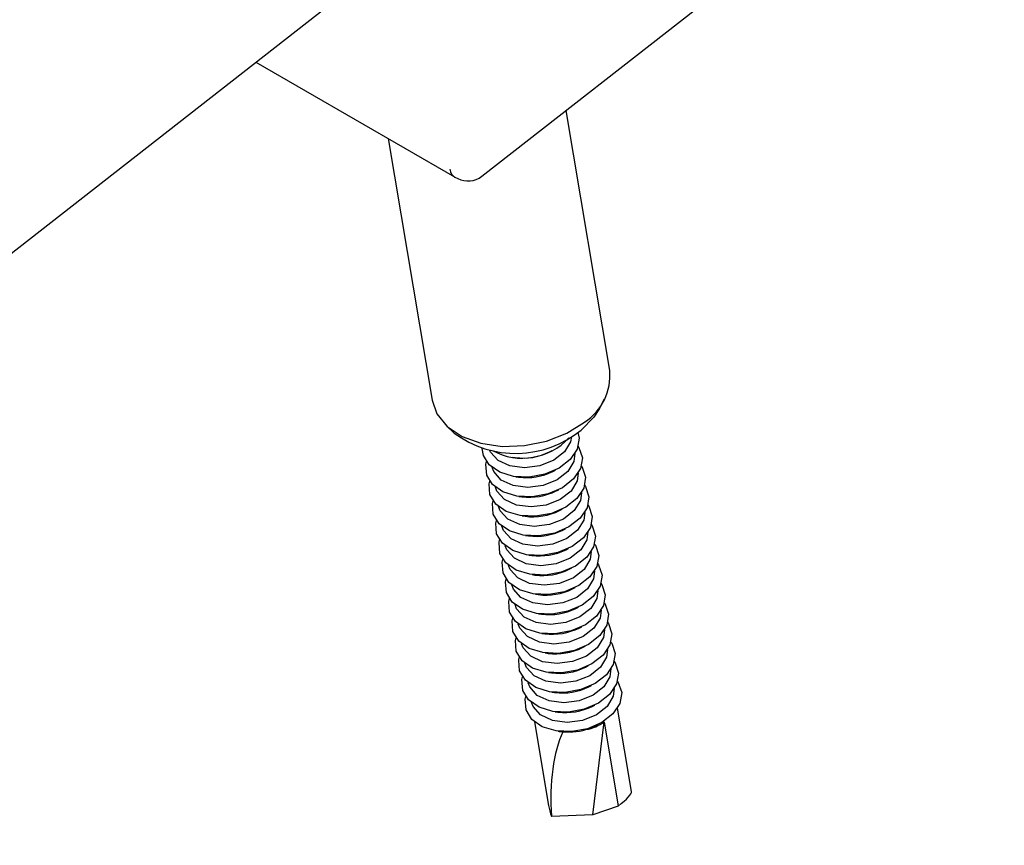
# Model space of a CAD drawing. Units: millimetres. Extents: x 165 to 8279, y 78 to 5882.
# Drawn here: x 7820 to 7867, y 3793 to 3832 of the extents above; entities that cross this region are included whole.
import ezdxf

# ---------------------------------------------------------------- set-up
doc = ezdxf.new("R2010")
doc.units = ezdxf.units.MM
doc.header["$LTSCALE"] = 20

msp = doc.modelspace()

# ---------------------------------------------------------------- linework, layer by layer
at = {"color": 7, "linetype": 'Continuous', "lineweight": 25}
for p, q in [((7842.422921, 3824.8564508), (7867.2808128, 3844.2651497)), ((7215.5355552, 3349.209883), (7838.7085585, 3835.7747648)), ((7831.6720306, 3830.2807409), (7841.1234294, 3824.8259116)), ((7848.5052695, 3815.6160724), (7846.4338214, 3827.9881065)), ((7837.9675741, 3826.6472983), (7840.051513, 3814.200661)), ((7841.1396379, 3824.817069), (7841.2731585, 3824.7483354)), ((7848.0204895, 3813.7972112), (7848.2655544, 3814.2675642)), ((7840.7174027, 3813.0037781), (7841.10231, 3812.6389013)), ((7845.6473884, 3811.7437409), (7845.7718975, 3811.8055776)), ((7843.8770033, 3811.4883157), (7844.0148641, 3811.4704076)), ((7845.8033289, 3810.8123629), (7845.927838, 3810.8741995)), ((7844.0329438, 3810.5569376), (7844.1708046, 3810.5390295)), ((7845.9592694, 3809.8809848), (7846.0837785, 3809.9428215)), ((7844.1888843, 3809.6255596), (7844.3267451, 3809.6076515)), ((7846.1152099, 3808.9496068), (7846.2397191, 3809.0114434)), ((7844.3448248, 3808.6941815), (7844.4826856, 3808.6762734)), ((7846.2711504, 3808.0182287), (7846.3956596, 3808.0800654)), ((7844.5007653, 3807.7628035), (7844.6386262, 3807.7448954)), ((7846.4270909, 3807.0868507), (7846.5516001, 3807.1486873)), ((7844.6567059, 3806.8314254), (7844.7945667, 3806.8135173)), ((7846.5830314, 3806.1554726), (7846.7075406, 3806.2173093)), ((7844.8126464, 3805.9000474), (7844.9505072, 3805.8821393)), ((7846.7389719, 3805.2240946), (7846.8634811, 3805.2859312)), ((7844.9685869, 3804.9686693), (7845.1064477, 3804.9507612)), ((7846.8949125, 3804.2927165), (7847.0194216, 3804.3545532)), ((7845.1245274, 3804.0372913), (7845.2623882, 3804.0193832)), ((7847.050853, 3803.3613385), (7847.1753621, 3803.4231751)), ((7845.2804679, 3803.1059132), (7845.4183287, 3803.0880051)), ((7847.2067935, 3802.4299604), (7847.3313026, 3802.4917971)), ((7845.4364084, 3802.1745352), (7845.5742692, 3802.1566271)), ((7847.362734, 3801.4985823), (7847.4872431, 3801.560419)), ((7845.5923489, 3801.2431571), (7845.7302097, 3801.225249)), ((7847.5186745, 3800.5672043), (7847.6431837, 3800.629041)), ((7845.7482894, 3800.3117791), (7845.8861502, 3800.293871)), ((7847.674615, 3799.6358262), (7847.7991242, 3799.6976629)), ((7849.5416307, 3795.5844531), (7848.876948, 3799.5543703)), ((7845.9042299, 3799.380401), (7846.0420908, 3799.3624929)), ((7844.9318616, 3798.8938449), (7845.5965444, 3794.9239277)), ((7846.0601705, 3798.449023), (7846.10549, 3798.443136)), ((7847.3764429, 3798.5278697), (7847.8305555, 3798.7044482)), ((7847.6989087, 3794.4788144), (7848.2360665, 3798.9009546)), ((7847.8305555, 3798.7044482), (7847.9550647, 3798.7662849)), ((7848.2360665, 3798.9009546), (7848.9070598, 3794.8933464)), ((7846.1637537, 3798.4355675), (7846.1980313, 3798.4311149)), ((7846.2827654, 3798.4215168), (7846.1641564, 3798.4383412)), ((7846.1980313, 3798.4311149), (7846.2827654, 3798.4215168)), ((7848.9070598, 3794.8933464), (7847.6989087, 3794.4788144)), ((7847.6989087, 3794.4788144), (7845.7383868, 3794.3945672))]:
    msp.add_line(p, q, dxfattribs=at)
at = {"color": 7, "linetype": 'Continuous', "lineweight": 25, "flags": 128}
for points in [[(7840.051513, 3814.200661), (7840.2877029, 3813.5446395), (7840.7789842, 3812.9471809), (7841.4901462, 3812.4729508), (7842.3765038, 3812.1517469), (7843.3823641, 3812.0037515), (7844.444525, 3812.0382638), (7845.4962471, 3812.2531152), (7846.4714469, 3812.6348059), (7847.3088489, 3813.1593527)], [(7848.0204895, 3813.7972112), (7847.7569463, 3813.3888771), (7847.1436311, 3812.7814915)], [(7846.9912507, 3812.6680623), (7847.048144, 3812.396233), (7846.9600977, 3811.8767929), (7846.632233, 3811.3825439), (7846.100079, 3810.9670453), (7845.4213029, 3810.6753231), (7844.6694605, 3810.5389897), (7843.9260258, 3810.5728191), (7843.2715613, 3810.7731453), (7842.7769885, 3811.1182598), (7842.495902, 3811.5707642), (7842.4432136, 3811.906585)], [(7846.6915392, 3812.4730685), (7846.6436265, 3812.2206024), (7846.3541079, 3811.7396051), (7845.8422816, 3811.3399781), (7845.1772724, 3811.0756933), (7844.4488936, 3810.9824439), (7843.7555168, 3811.0728236), (7843.1907864, 3811.3346263), (7842.8309722, 3811.7324939), (7842.7900949, 3811.8198502)], [(7847.0060763, 3812.0087417), (7847.0427711, 3811.9531966), (7847.2040845, 3811.4648549), (7847.1160382, 3810.9454149), (7846.7881735, 3810.4511658), (7846.2560195, 3810.0356673), (7845.5772434, 3809.743945), (7844.825401, 3809.6076117), (7844.0819663, 3809.6414411), (7843.4275019, 3809.8417672), (7842.9329291, 3810.1868818), (7842.6518425, 3810.6393861), (7842.6147024, 3811.1502444), (7842.6439562, 3811.2783925)], [(7846.8465822, 3811.6566239), (7846.799567, 3811.2892243), (7846.5100485, 3810.808227), (7845.9982221, 3810.4086), (7845.3332129, 3810.1443153), (7844.6048341, 3810.0510658), (7843.9114573, 3810.1414456), (7843.3467269, 3810.4032482), (7842.9869127, 3810.8011159), (7842.9094461, 3810.9974328)], [(7847.1620168, 3811.0773637), (7847.1987116, 3811.0218185), (7847.360025, 3810.5334769), (7847.2719788, 3810.0140368), (7846.944114, 3809.5197877), (7846.41196, 3809.1042892), (7845.7331839, 3808.812567), (7844.9813416, 3808.6762336), (7844.2379068, 3808.710063), (7843.5834424, 3808.9103892), (7843.0888696, 3809.2555037), (7842.8077831, 3809.708008), (7842.7706429, 3810.2188664), (7842.7998967, 3810.3470145)], [(7847.0024618, 3810.7260965), (7846.9555076, 3810.3578463), (7846.665989, 3809.876849), (7846.1541626, 3809.477222), (7845.4891534, 3809.2129372), (7844.7607746, 3809.1196878), (7844.0673978, 3809.2100675), (7843.5026674, 3809.4718702), (7843.1428532, 3809.8697378), (7843.0651683, 3810.0668744)], [(7847.3179573, 3810.1459856), (7847.3546521, 3810.0904405), (7847.5159655, 3809.6020988), (7847.4279193, 3809.0826588), (7847.1000545, 3808.5884097), (7846.5679005, 3808.1729112), (7845.8891244, 3807.8811889), (7845.1372821, 3807.7448556), (7844.3938473, 3807.778685), (7843.7393829, 3807.9790111), (7843.2448101, 3808.3241257), (7842.9637236, 3808.77663), (7842.9265834, 3809.2874883), (7842.9558372, 3809.4156364)], [(7847.1584057, 3809.7946713), (7847.1114481, 3809.4264682), (7846.8219295, 3808.9454709), (7846.3101031, 3808.5458439), (7845.6450939, 3808.2815592), (7844.9167152, 3808.1883097), (7844.2233383, 3808.2786895), (7843.6586079, 3808.5404921), (7843.2987938, 3808.9383598), (7843.2211209, 3809.1354509)], [(7847.4738978, 3809.2146076), (7847.5105926, 3809.1590624), (7847.671906, 3808.6707208), (7847.5838598, 3808.1512807), (7847.255995, 3807.6570316), (7846.723841, 3807.2415331), (7846.0450649, 3806.9498109), (7845.2932226, 3806.8134775), (7844.5497878, 3806.8473069), (7843.8953234, 3807.0476331), (7843.4007506, 3807.3927476), (7843.1196641, 3807.8452519), (7843.082524, 3808.3561103), (7843.1117777, 3808.4842584)], [(7847.3143335, 3808.8634688), (7847.2673886, 3808.4950902), (7846.97787, 3808.0140928), (7846.4660436, 3807.6144659), (7845.8010344, 3807.3501811), (7845.0726557, 3807.2569317), (7844.3792789, 3807.3473114), (7843.8145484, 3807.6091141), (7843.4547343, 3808.0069817), (7843.3770165, 3808.2042421)], [(7847.6298383, 3808.2832295), (7847.6665331, 3808.2276844), (7847.8278465, 3807.7393427), (7847.7398003, 3807.2199027), (7847.4119355, 3806.7256536), (7846.8797815, 3806.3101551), (7846.2010054, 3806.0184328), (7845.4491631, 3805.8820995), (7844.7057284, 3805.9159289), (7844.0512639, 3806.116255), (7843.5566911, 3806.4613696), (7843.2756046, 3806.9138739), (7843.2384645, 3807.4247322), (7843.2677183, 3807.5528803)], [(7847.470256, 3807.9323396), (7847.4233291, 3807.5637121), (7847.1338105, 3807.0827148), (7846.6219841, 3806.6830878), (7845.956975, 3806.4188031), (7845.2285962, 3806.3255536), (7844.5352194, 3806.4159334), (7843.9704889, 3806.677736), (7843.6106748, 3807.0756037), (7843.5328933, 3807.2731039)], [(7847.7857788, 3807.3518515), (7847.8224736, 3807.2963063), (7847.9837871, 3806.8079647), (7847.8957408, 3806.2885246), (7847.5678761, 3805.7942755), (7847.035722, 3805.378777), (7846.3569459, 3805.0870548), (7845.6051036, 3804.9507214), (7844.8616689, 3804.9845508), (7844.2072044, 3805.184877), (7843.7126316, 3805.5299915), (7843.4315451, 3805.9824958), (7843.394405, 3806.4933541), (7843.4236588, 3806.6215022)], [(7847.6262591, 3807.0000928), (7847.5792696, 3806.6323341), (7847.289751, 3806.1513367), (7846.7779246, 3805.7517098), (7846.1129155, 3805.487425), (7845.3845367, 3805.3941756), (7844.6911599, 3805.4845553), (7844.1264294, 3805.746358), (7843.7666153, 3806.1442256), (7843.6890564, 3806.3408886)], [(7847.9417194, 3806.4204734), (7847.9784141, 3806.3649283), (7848.1397276, 3805.8765866), (7848.0516813, 3805.3571466), (7847.7238166, 3804.8628975), (7847.1916626, 3804.447399), (7846.5128864, 3804.1556767), (7845.7610441, 3804.0193434), (7845.0176094, 3804.0531728), (7844.3631449, 3804.2534989), (7843.8685721, 3804.5986135), (7843.5874856, 3805.0511178), (7843.5503455, 3805.5619761), (7843.5795993, 3805.6901242)], [(7847.7821735, 3806.0690786), (7847.7352101, 3805.700956), (7847.4456915, 3805.2199587), (7846.9338651, 3804.8203317), (7846.268856, 3804.556047), (7845.5404772, 3804.4627975), (7844.8471004, 3804.5531773), (7844.2823699, 3804.8149799), (7843.9225558, 3805.2128476), (7843.8449036, 3805.4098611)], [(7848.0976599, 3805.4890954), (7848.1343547, 3805.4335502), (7848.2956681, 3804.9452086), (7848.2076218, 3804.4257685), (7847.8797571, 3803.9315194), (7847.3476031, 3803.5160209), (7846.6688269, 3803.2242987), (7845.9169846, 3803.0879653), (7845.1735499, 3803.1217947), (7844.5190854, 3803.3221209), (7844.0245126, 3803.6672354), (7843.7434261, 3804.1197397), (7843.706286, 3804.630598), (7843.7355398, 3804.7587461)], [(7847.9381331, 3805.1374352), (7847.8911506, 3804.769578), (7847.601632, 3804.2885806), (7847.0898057, 3803.8889537), (7846.4247965, 3803.6246689), (7845.6964177, 3803.5314195), (7845.0030409, 3803.6217992), (7844.4383104, 3803.8836019), (7844.0784963, 3804.2814695), (7844.0009121, 3804.4782274)], [(7848.2536004, 3804.5577173), (7848.2902952, 3804.5021722), (7848.4516086, 3804.0138305), (7848.3635623, 3803.4943904), (7848.0356976, 3803.0001414), (7847.5035436, 3802.5846429), (7846.8247675, 3802.2929206), (7846.0729251, 3802.1565873), (7845.3294904, 3802.1904167), (7844.6750259, 3802.3907428), (7844.1804531, 3802.7358573), (7843.8993666, 3803.1883617), (7843.8622265, 3803.69922), (7843.8914803, 3803.8273681)], [(7848.0940785, 3804.2059894), (7848.0470911, 3803.8381999), (7847.7575725, 3803.3572026), (7847.2457462, 3802.9575756), (7846.580737, 3802.6932909), (7845.8523582, 3802.6000414), (7845.1589814, 3802.6904212), (7844.594251, 3802.9522238), (7844.2344368, 3803.3500914), (7844.15687, 3803.546784)], [(7848.4095409, 3803.6263393), (7848.4462357, 3803.5707941), (7848.6075491, 3803.0824525), (7848.5195028, 3802.5630124), (7848.1916381, 3802.0687633), (7847.6594841, 3801.6532648), (7846.980708, 3801.3615426), (7846.2288656, 3801.2252092), (7845.4854309, 3801.2590386), (7844.8309665, 3801.4593648), (7844.3363937, 3801.8044793), (7844.0553071, 3802.2569836), (7844.018167, 3802.7678419), (7844.0474208, 3802.89599)], [(7848.2500444, 3803.2742563), (7848.2030316, 3802.9068219), (7847.9135131, 3802.4258245), (7847.4016867, 3802.0261976), (7846.7366775, 3801.7619128), (7846.0082987, 3801.6686634), (7845.3149219, 3801.7590431), (7844.7501915, 3802.0208458), (7844.3903773, 3802.4187134), (7844.3129017, 3802.6150638)], [(7848.5654814, 3802.6949612), (7848.6021762, 3802.6394161), (7848.7634896, 3802.1510744), (7848.6754434, 3801.6316343), (7848.3475786, 3801.1373853), (7847.8154246, 3800.7218868), (7847.1366485, 3800.4301645), (7846.3848062, 3800.2938312), (7845.6413714, 3800.3276606), (7844.986907, 3800.5279867), (7844.4923342, 3800.8731012), (7844.2112477, 3801.3256056), (7844.1741075, 3801.8364639), (7844.2033613, 3801.964612)], [(7848.4059797, 3802.3429506), (7848.3589722, 3801.9754438), (7848.0694536, 3801.4944465), (7847.5576272, 3801.0948195), (7846.892618, 3800.8305348), (7846.1642392, 3800.7372853), (7845.4708624, 3800.8276651), (7844.906132, 3801.0894677), (7844.5463178, 3801.4873353), (7844.4688236, 3801.6837555)], [(7848.7214219, 3801.7635832), (7848.7581167, 3801.708038), (7848.9194301, 3801.2196964), (7848.8313839, 3800.7002563), (7848.5035191, 3800.2060072), (7847.9713651, 3799.7905087), (7847.292589, 3799.4987865), (7846.5407467, 3799.3624531), (7845.7973119, 3799.3962825), (7845.1428475, 3799.5966087), (7844.6482747, 3799.9417232), (7844.3671882, 3800.3942275), (7844.330048, 3800.9050858), (7844.3593018, 3801.0332339)], [(7848.5618742, 3801.4122143), (7848.5149127, 3801.0440658), (7848.2253941, 3800.5630684), (7847.7135677, 3800.1634415), (7847.0485585, 3799.8991567), (7846.3201798, 3799.8059073), (7845.6268029, 3799.896287), (7845.0620725, 3800.1580897), (7844.7022584, 3800.5559573), (7844.6245995, 3800.752996)], [(7848.8773624, 3800.8322051), (7848.9140572, 3800.77666), (7849.0753706, 3800.2883183), (7848.9873244, 3799.7688782), (7848.6594596, 3799.2746292), (7848.1273056, 3798.8591307), (7847.4485295, 3798.5674084), (7846.6966872, 3798.4310751), (7845.9532524, 3798.4649045), (7845.298788, 3798.6652306), (7844.8042152, 3799.0103451), (7844.5231287, 3799.4628495), (7844.4859886, 3799.9737078), (7844.5152423, 3800.1018559)], [(7848.7178452, 3800.4804117), (7848.6708532, 3800.1126877), (7848.3813346, 3799.6316904), (7847.8695082, 3799.2320634), (7847.204499, 3798.9677787), (7846.4761203, 3798.8745292), (7845.7827435, 3798.964909), (7845.218013, 3799.2267116), (7844.8581989, 3799.6245792), (7844.7806489, 3799.8212087)]]:
    msp.add_lwpolyline(points, dxfattribs=at)
at = {"color": 7, "linetype": 'Continuous', "lineweight": 25}
for centre, radius, start, end in [((7841.7635456, 3825.7009527), 1.0714286, 242.76155217, 307.98222691), ((7845.8963041, 3815.3669487), 2.6208325, 302.61341234, 5.45449563), ((7844.0319201, 3816.5678584), 4.9009509, 233.29010393, 309.41404067), ((7844.3599028, 3814.4215269), 2.9817588, 241.34281051, 317.66691692), ((7844.3726454, 3814.3454197), 2.8971886, 262.90628764, 296.10343978), ((7844.5285859, 3813.4140416), 2.8971886, 262.90628764, 296.10343978), ((7844.6845264, 3812.4826636), 2.8971886, 262.90628764, 296.10343978), ((7844.8404669, 3811.5512855), 2.8971886, 262.90628764, 296.10343978), ((7844.9964075, 3810.6199075), 2.8971886, 262.90628764, 296.10343979), ((7845.152348, 3809.6885294), 2.8971886, 262.90628764, 296.10343979), ((7845.3082885, 3808.7571514), 2.8971886, 262.90628764, 296.10343978), ((7845.464229, 3807.8257733), 2.8971886, 262.90628764, 296.10343979), ((7845.6201695, 3806.8943953), 2.8971886, 262.90628764, 296.10343978), ((7845.77611, 3805.9630172), 2.8971886, 262.90628764, 296.10343979), ((7845.9320505, 3805.0316392), 2.8971886, 262.90628764, 296.10343978), ((7846.087991, 3804.1002611), 2.8971886, 262.90628764, 296.10343978), ((7846.2439315, 3803.1688831), 2.8971886, 262.90628764, 296.10343979), ((7846.3998721, 3802.237505), 2.8971886, 262.90628764, 296.10343978)]:
    msp.add_arc(centre, radius, start, end, dxfattribs=at)
for centre, major_axis, ratio, start_param, end_param in [((7841.6447029, 3825.7621304), (0.5132224, 0.9407375), 0.598820075, 2.5073476264, 3.1559793907), ((7846.1826169, 3800.5998122), (2.645581, -0.747127), 0.7761878665, 4.8996950926, 5.3846517337), ((7846.7530917, 3800.1278475), (2.0090607, -0.4050513), 0.7907238617, 5.1818879913, 5.6872485016), ((7847.6989087, 3794.4788144), (-0.3825083, 4.8731539), 0.4012363069, 0.597433477, 1.5565928135), ((7847.6989087, 3794.4788144), (1.8350203, 1.1266676), 0.1588294152, 5.3297277903, 6.2189597143), ((7847.6989087, 3794.4788144), (-1.6317996, 2.0378331), 0.6768016303, 0.8809174661, 1.110509144)]:
    msp.add_ellipse(centre, major_axis=major_axis, ratio=ratio, start_param=start_param, end_param=end_param, dxfattribs=at)

doc.saveas('drawing.dxf')
